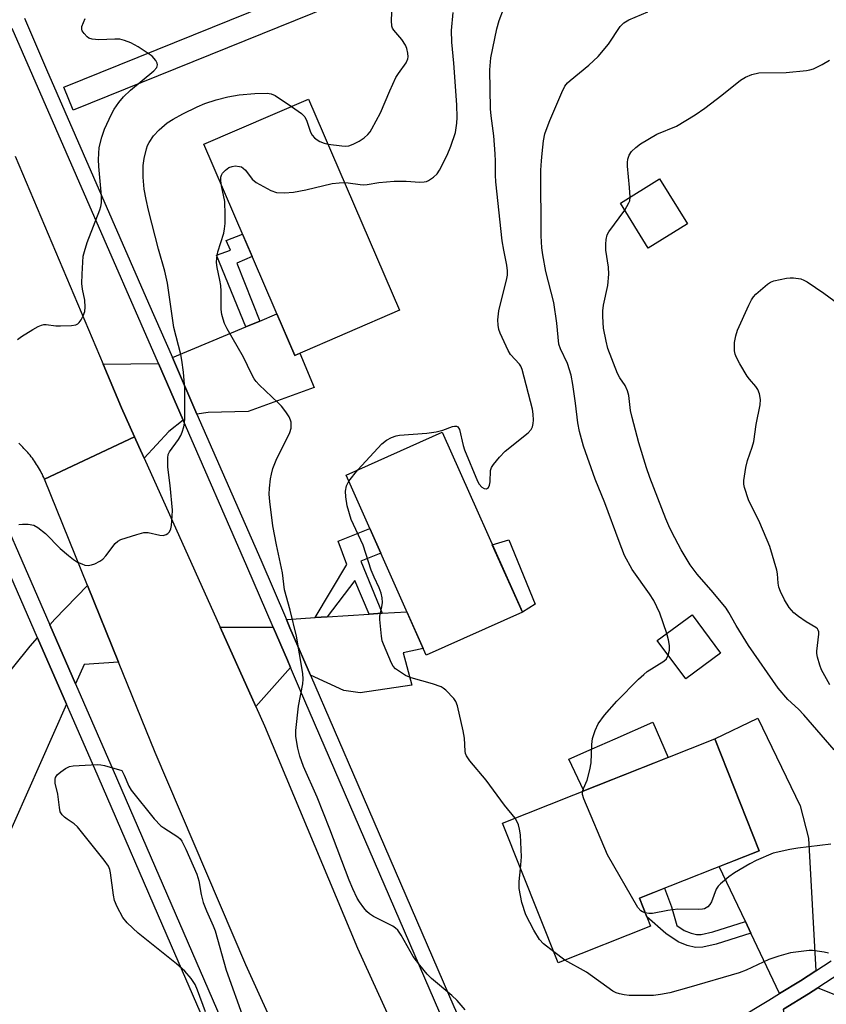
# Model space of a CAD drawing. Units: inches. Extents: x 1261764 to 1267764, y 513453 to 517453.
# Drawn here: x 1262257 to 1262453, y 515151 to 515391 of the extents above; entities that cross this region are included whole.
import ezdxf

# ---------------------------------------------------------------- set-up
doc = ezdxf.new("R2010")
doc.units = ezdxf.units.IN
doc.header["$MEASUREMENT"] = 0
for name, color, linetype in [('BLDG-Footprint', 5, 'Continuous'), ('CULTRL-Pad', 6, 'Continuous'), ('TRANS-Driveway', 251, 'Continuous'), ('TRANS-Non Street Sidewalk', 7, 'Continuous'), ('TRANS-Road', 130, 'Continuous'), ('TRANS-Street Sidewalk', 7, 'Continuous'), ('Undefined', 1, 'Continuous')]:
    doc.layers.add(name, color=color, linetype=linetype)

msp = doc.modelspace()

# ---------------------------------------------------------------- linework, layer by layer
at = {"layer": 'BLDG-Footprint'}
for points, elevation in [([(1262349.51, 515320.24), (1262323.96, 515309.22), (1262301.77, 515360.68), (1262327.33, 515371.69)], 380.13), ([(1262419.64, 515341.33), (1262410.08, 515335.39), (1262403.28, 515346.34), (1262412.83, 515352.28)], 395.88), ([(1262379.4, 515246.62), (1262355.96, 515236.19), (1262336.44, 515280.07), (1262359.88, 515290.49)], 382.85), ([(1262427.66, 515236.64), (1262419.19, 515230.39), (1262412.28, 515239.75), (1262420.75, 515246)], 394.3), ([(1262410.61, 515170.1), (1262388.11, 515161.16), (1262374.58, 515195.2), (1262426.26, 515215.73), (1262437.08, 515188.49), (1262407.91, 515176.9)], 384.17)]:
    msp.add_lwpolyline(points, close=True, dxfattribs=dict(at, elevation=elevation))
at = {"layer": 'CULTRL-Pad'}
for points in [[(1262382.53, 515248.61), (1262379.4, 515246.62), (1262372.07, 515263.08), (1262376.09, 515264.29)], [(1262414.95, 515211.24), (1262394.42, 515203.08), (1262390.71, 515210.82), (1262396.39, 515213.32), (1262401.99, 515215.78), (1262411.21, 515219.83)]]:
    msp.add_lwpolyline(points, close=True, dxfattribs=at)
at = {"layer": 'TRANS-Driveway'}
for points in [[(1262300.13, 515294.94), (1262294.14, 515308.69), (1262312.05, 515316.18), (1262315.41, 515317.58), (1262319.6, 515319.33), (1262323.96, 515309.22), (1262325.15, 515309.73), (1262328.66, 515301.37), (1262312.57, 515295.55), (1262302.87, 515295.27)], [(1262296.74, 515293.46), (1262293.31, 515290.7), (1262287.26, 515284.21), (1262285.99, 515287.03), (1262284.94, 515289.36), (1262281.74, 515296.48), (1262277.25, 515307.1), (1262290.72, 515307.26)], [(1262281.05, 515234.47), (1262272.64, 515233.92), (1262270.54, 515229.17), (1262264.25, 515243.59), (1262265.46, 515244.92), (1262273.49, 515253.11)], [(1262327.78, 515231.29), (1262322.78, 515242.84), (1262321.92, 515244.85), (1262328.9, 515245.3), (1262331.83, 515245.49), (1262342.06, 515246.16), (1262345.23, 515246.37), (1262351.26, 515246.76), (1262355.25, 515237.79), (1262350.39, 515236.74), (1262352.49, 515228.86), (1262339.92, 515226.97), (1262335.91, 515227.51)], [(1262322.94, 515233.15), (1262314.51, 515223.63), (1262305.81, 515242.96), (1262318.68, 515243), (1262322.16, 515234.96)], [(1262268.35, 515224.23), (1262252.49, 515188.47), (1262241.27, 515194.48), (1262248.61, 515206.18), (1262238.72, 515212.38), (1262241.26, 515215.97), (1262242.49, 515217.72), (1262243.11, 515218.44), (1262247.13, 515223.09), (1262259.51, 515238.38), (1262261.31, 515240.36)], [(1262450.9, 515159.19), (1262447.13, 515156.74), (1262442.09, 515153.66), (1262435.09, 515168.39), (1262433.74, 515171.24), (1262427.36, 515184.63), (1262437.08, 515188.49), (1262426.26, 515215.73), (1262436.77, 515220.79), (1262447.06, 515199.47), (1262449.13, 515191.52)], [(1262460.78, 515151.35), (1262460.22, 515151), (1262456.79, 515148.91), (1262442.31, 515140.28), (1262443.53, 515146.12), (1262443.02, 515149.88), (1262449.1, 515153.61), (1262451.39, 515155.09)]]:
    msp.add_lwpolyline(points, close=True, dxfattribs=at)
at = {"layer": 'TRANS-Non Street Sidewalk'}
for points in [[(1262315.41, 515317.58), (1262312.05, 515316.18), (1262304.91, 515333.65), (1262308.33, 515334.86), (1262307.27, 515337.2), (1262311.22, 515338.75), (1262313.57, 515333.32), (1262309.87, 515331.7)], [(1262345.23, 515246.37), (1262342.06, 515246.16), (1262338.55, 515254.32), (1262331.83, 515245.49), (1262328.9, 515245.3), (1262336.66, 515258.26), (1262334.54, 515263.96), (1262342.23, 515267.06), (1262344.9, 515261.06), (1262340.05, 515259.07)], [(1262433.74, 515171.24), (1262435.09, 515168.39), (1262426.62, 515165.68), (1262423.35, 515164.99), (1262421.55, 515164.89), (1262419.55, 515165.38), (1262417.35, 515166.28), (1262414.35, 515168.32), (1262409.71, 515172.37), (1262407.91, 515176.9), (1262414.02, 515179.33), (1262415.71, 515174.83), (1262417.05, 515170.26), (1262418.83, 515169.04), (1262420.52, 515168.36), (1262421.85, 515168.03), (1262422.94, 515168.09), (1262425.81, 515168.7)]]:
    msp.add_lwpolyline(points, close=True, dxfattribs=at)
at = {"layer": 'TRANS-Road'}
msp.add_lwpolyline([(1262255.8, 515357.82), (1262277.25, 515307.1), (1262281.74, 515296.48), (1262284.94, 515289.36), (1262262.96, 515279.09), (1262262.78, 515279.5), (1262262.59, 515279.91), (1262262.39, 515280.32), (1262262.18, 515280.72), (1262261.97, 515281.12), (1262261.75, 515281.51), (1262261.52, 515281.9), (1262261.29, 515282.29), (1262261.05, 515282.67), (1262260.8, 515283.05), (1262260.55, 515283.42), (1262260.29, 515283.79), (1262260.02, 515284.16), (1262259.75, 515284.52), (1262259.47, 515284.87), (1262259.18, 515285.22), (1262258.89, 515285.57), (1262258.6, 515285.91), (1262258.29, 515286.24), (1262257.98, 515286.57), (1262257.67, 515286.89), (1262257.35, 515287.21), (1262257.02, 515287.53), (1262256.69, 515287.83)], dxfattribs=at)
msp.add_lwpolyline([(1262287.26, 515284.21), (1262305.81, 515242.96), (1262314.51, 515223.63), (1262316.61, 515218.95), (1262339.21, 515164.76), (1262359.37, 515120.63), (1262336.83, 515106.13), (1262329.22, 515122.87), (1262320.66, 515141.72), (1262312.05, 515160.65), (1262289.98, 515212.46), (1262281.05, 515234.47), (1262273.49, 515253.11), (1262262.96, 515279.09), (1262284.94, 515289.36), (1262285.99, 515287.03)], close=True, dxfattribs=at)
at = {"layer": 'TRANS-Street Sidewalk'}
msp.add_lwpolyline([(1262365.86, 515407.87), (1262269.93, 515369.01), (1262267.68, 515374.57), (1262362.48, 515412.98), (1262419.26, 515540.44), (1262424.74, 515538), (1262367.47, 515409.43), (1262367.23, 515409), (1262366.93, 515408.62), (1262366.57, 515408.28), (1262366.16, 515408.02)], close=True, dxfattribs=at)
for points in [[(1262258.08, 515391.39, 0), (1262263.51, 515378.94, 0), (1262288.35, 515321.98, 0), (1262294.14, 515308.69, 0), (1262300.13, 515294.94, 0), (1262315.65, 515259.37, 0), (1262321.92, 515244.85, 0), (1262322.78, 515242.84, 0), (1262327.78, 515231.29, 0), (1262339.3, 515204.62, 0), (1262362.67, 515150.51, 0), (1262378.62, 515115.28, 0), (1262423.57, 515142.45, 0), (1262439.47, 515152.06, 0), (1262442.09, 515153.66, 0), (1262447.13, 515156.74, 0), (1262450.9, 515159.19, 0), (1262454.66, 515161.63, 0)], [(1262359.28, 515149.01, 0), (1262325.14, 515228.04, 0), (1262322.94, 515233.15, 0), (1262322.16, 515234.96, 0), (1262318.68, 515243, 0), (1262312.25, 515257.89, 0), (1262296.74, 515293.46, 0), (1262290.72, 515307.26, 0), (1262273.3, 515347.23, 0), (1262255.11, 515388.94, 0)], [(1262246.76, 515283.67, 0), (1262264.25, 515243.59, 0), (1262270.54, 515229.17, 0), (1262279.72, 515208.14, 0), (1262312.03, 515133.56, 0)], [(1262245.22, 515035.12, 0), (1262265.3, 515047.29, 0), (1262319.13, 515079.81, 0), (1262327.86, 515085.08, 0), (1262312.29, 515122.53, 0), (1262308.36, 515132, 0), (1262308.12, 515132.54, 0), (1262292.88, 515167.72, 0), (1262276.06, 515206.55, 0), (1262269.55, 515221.47, 0), (1262268.35, 515224.23, 0), (1262261.31, 515240.36, 0), (1262243.36, 515281.5, 0)], [(1262456.72, 515158.55, 0), (1262451.39, 515155.09, 0), (1262449.1, 515153.61, 0), (1262443.02, 515149.88, 0)]]:
    msp.add_polyline3d(points, dxfattribs=at)
at = {"layer": 'Undefined'}
for p, q in [((1262337.12, 515278.54, 382), (1262339.33, 515281.35, 382)), ((1262389.73, 515161.8, 382), (1262387.05, 515163.84, 382))]:
    msp.add_line(p, q, dxfattribs=at)
for points, elevation in [([(1262332.06, 515360.72), (1262335.39, 515360.3), (1262336.27, 515360.26), (1262337.13, 515360.34), (1262338.19, 515360.69), (1262339.65, 515361.46), (1262340.86, 515362.28), (1262341.76, 515363.04), (1262342.3, 515363.72), (1262342.76, 515364.47), (1262344.81, 515368.39), (1262347.08, 515373.72), (1262348.61, 515376.94), (1262349.21, 515377.94), (1262351.06, 515380.54), (1262351.51, 515381.53), (1262351.59, 515382.02), (1262351.54, 515382.87), (1262351.27, 515384), (1262350.96, 515384.82), (1262350.04, 515386.19), (1262348.06, 515388.5), (1262347.78, 515388.95), (1262347.6, 515389.45), (1262347.5, 515390.85), (1262347.66, 515394.64)], 378), ([(1262336.1, 515351.36), (1262336.98, 515351.3), (1262339.89, 515350.86), (1262340.76, 515350.82), (1262341.62, 515350.89), (1262344.47, 515351.41), (1262348.19, 515351.7), (1262351.12, 515351.68), (1262354.43, 515351.47), (1262355.51, 515351.51), (1262356.03, 515351.62), (1262356.55, 515351.84), (1262357.77, 515352.65), (1262358.62, 515353.45), (1262359.25, 515354.41), (1262361.09, 515358.06), (1262361.97, 515360.24), (1262363.09, 515363.58), (1262363.46, 515365.84), (1262363.5, 515367.25), (1262363.41, 515370.34), (1262362.7, 515380.42), (1262362.22, 515385.61), (1262362.13, 515388.46), (1262362.51, 515392.78)], 380), ([(1262339.33, 515281.35), (1262345.17, 515287.64), (1262346.28, 515288.56), (1262347.55, 515289.24), (1262348.66, 515289.64), (1262349.5, 515289.82), (1262356.15, 515290.3), (1262358.38, 515290.62), (1262360.03, 515291), (1262362.38, 515291.9), (1262362.87, 515292.01), (1262363.33, 515292), (1262363.7, 515291.81), (1262364.08, 515291.19), (1262364.97, 515287.23), (1262365.28, 515286.18), (1262368.44, 515278.59), (1262368.87, 515277.83), (1262369.53, 515277.12), (1262370.09, 515276.78), (1262370.67, 515276.71), (1262371.12, 515277), (1262371.41, 515277.57), (1262371.55, 515278.42), (1262371.67, 515281.13), (1262371.91, 515281.94), (1262372.36, 515282.65), (1262373.86, 515284.42), (1262375.25, 515285.91), (1262380.78, 515290.32), (1262381.56, 515291.14), (1262381.9, 515291.8), (1262382.06, 515292.6), (1262382.1, 515293.46), (1262382.05, 515294.92), (1262381.91, 515296.09), (1262379.36, 515305.82), (1262379.05, 515306.58), (1262378.74, 515307.1), (1262376.54, 515309.42), (1262375.91, 515310.39), (1262373.97, 515314.68), (1262373.71, 515315.5), (1262373.53, 515316.56), (1262373.45, 515317.91), (1262373.69, 515320.06), (1262375.64, 515327.96), (1262375.78, 515328.81), (1262375.79, 515329.86), (1262375.65, 515331.2), (1262374.85, 515334.91), (1262374.48, 515337.19), (1262372.96, 515351.52), (1262372.84, 515353.19), (1262372.89, 515356.56), (1262372.8, 515358.33), (1262372.42, 515362.74), (1262371.78, 515367.58), (1262371.63, 515369.33), (1262371.48, 515378.82), (1262371.76, 515381.77), (1262373.16, 515388.86), (1262373.73, 515390.84), (1262374.79, 515393.64)], 382), ([(1262414.58, 515241.44), (1262412.89, 515246.38), (1262411.45, 515249.45), (1262410.4, 515251.13), (1262406.12, 515257.03), (1262404.29, 515260.42), (1262402.95, 515263.83), (1262399.46, 515273.28), (1262397.17, 515279.05), (1262394.33, 515287.08), (1262393.31, 515290.69), (1262392.94, 515292.76), (1262392.37, 515297.55), (1262391.72, 515302.16), (1262391.26, 515304.44), (1262390.39, 515307.23), (1262388.68, 515310.82), (1262388.29, 515312), (1262387.78, 515317.09), (1262387.07, 515322.12), (1262385.12, 515329.67), (1262384.36, 515333.72), (1262384.15, 515335.46), (1262383.97, 515338.38), (1262383.94, 515354.41), (1262384.04, 515356.69), (1262384.2, 515358.4), (1262384.57, 515361.55), (1262384.9, 515363.22), (1262385.41, 515364.81), (1262386.07, 515366.45), (1262388.99, 515373.3), (1262389.77, 515374.82), (1262390.4, 515375.65), (1262391.03, 515376.27), (1262395.59, 515380.01), (1262397.85, 515382.09), (1262400.36, 515385.05), (1262403.25, 515389.36), (1262404.12, 515390.32), (1262405.33, 515391.02), (1262410.01, 515393.01)], 384), ([(1262256.42, 515313.13), (1262257.36, 515313.84), (1262260.18, 515315.54), (1262261.47, 515316.28), (1262262.27, 515316.62), (1262262.82, 515316.72), (1262263.38, 515316.72), (1262265.71, 515316.44), (1262266.89, 515316.41), (1262269.53, 515316.53), (1262270.63, 515316.71), (1262271.1, 515316.92), (1262271.46, 515317.26), (1262271.9, 515317.92), (1262272.39, 515318.91), (1262272.78, 515319.95), (1262272.91, 515320.98), (1262272.78, 515322.66), (1262272.23, 515325.35), (1262272.1, 515326.76), (1262272.12, 515329.06), (1262272.43, 515333.45), (1262272.7, 515334.55), (1262273.4, 515336.73), (1262276.46, 515344.7), (1262276.72, 515345.53), (1262276.88, 515346.38), (1262276.85, 515348.14), (1262276.21, 515355.26), (1262276.15, 515356.95), (1262276.33, 515359.88), (1262276.97, 515362.43), (1262277.63, 515364.36), (1262279.27, 515368.03), (1262279.97, 515369.27), (1262281.08, 515370.9), (1262282.24, 515372.22), (1262283.92, 515373.88), (1262289.65, 515378.59), (1262290.31, 515379.41), (1262290.51, 515380.04), (1262290.43, 515380.48), (1262290.09, 515381.13), (1262289.2, 515382.14), (1262288.27, 515382.83), (1262285.81, 515384.41), (1262284.03, 515385.38), (1262282.44, 515386.02), (1262281.33, 515386.27), (1262280.14, 515386.29), (1262276.23, 515386.11), (1262274.57, 515386.31), (1262273.82, 515386.58), (1262273.37, 515386.88), (1262272.61, 515387.67), (1262272.18, 515388.32), (1262272.04, 515388.78), (1262272.1, 515389.37), (1262272.93, 515391.36)], 376), ([(1262405.64, 515347.81), (1262405.52, 515350.12), (1262404.99, 515355.39), (1262404.99, 515356.24), (1262405.1, 515357.04), (1262405.43, 515358), (1262406.03, 515358.89), (1262407.03, 515359.92), (1262408.17, 515360.82), (1262412.17, 515363.15), (1262416.95, 515365.07), (1262421.47, 515367.86), (1262423.87, 515369.52), (1262428.01, 515372.67), (1262432.57, 515376.29), (1262433.78, 515377.06), (1262435.34, 515377.68), (1262436.98, 515378.07), (1262443.64, 515378.15), (1262448.61, 515378.68), (1262449.47, 515378.84), (1262450.31, 515379.11), (1262452.44, 515380.16), (1262454.25, 515381.18)], 386), ([(1262256.75, 515268.03), (1262257.6, 515268.09), (1262259.03, 515268.05), (1262260.4, 515267.81), (1262261.38, 515267.27), (1262263.2, 515265.85), (1262266.84, 515262.18), (1262268.79, 515260.45), (1262270.07, 515259.44), (1262271.02, 515258.86), (1262272.05, 515258.39), (1262272.84, 515258.11), (1262273.62, 515257.98), (1262274.42, 515258.14), (1262275.21, 515258.45), (1262276.49, 515259.1), (1262277.19, 515259.58), (1262277.96, 515260.41), (1262280.21, 515263.39), (1262280.82, 515263.96), (1262281.56, 515264.35), (1262285.46, 515265.59), (1262287.15, 515266.02), (1262288.27, 515266.03), (1262291.06, 515265.39), (1262291.87, 515265.32), (1262292.61, 515265.54), (1262293.04, 515265.84), (1262293.4, 515266.22), (1262293.75, 515266.93), (1262293.9, 515267.75), (1262294.11, 515270.04), (1262294.15, 515271.48), (1262293.63, 515277.54), (1262293.05, 515281.96), (1262292.99, 515284.27), (1262293.13, 515285.03), (1262293.44, 515285.73), (1262295.61, 515288.74), (1262296.2, 515289.7), (1262296.53, 515290.48), (1262296.93, 515291.84), (1262297.1, 515292.67), (1262297.19, 515293.83), (1262297.15, 515301.15), (1262296.86, 515305.1), (1262296.48, 515308.05), (1262296.17, 515309.48), (1262294.46, 515315.99), (1262292.97, 515326.82), (1262292.26, 515329.79), (1262290.78, 515335.14), (1262288.34, 515344.6), (1262287.73, 515347.19), (1262287.26, 515349.78), (1262287.01, 515352.63), (1262287.03, 515355.51), (1262287.29, 515357.26), (1262287.84, 515359.57), (1262288.11, 515360.41), (1262288.47, 515361.15), (1262289.5, 515362.77), (1262290.92, 515364.22), (1262292.9, 515365.92), (1262294.37, 515366.84), (1262296.66, 515368.09), (1262300.16, 515369.79), (1262302.05, 515370.61), (1262304.84, 515371.56), (1262307.63, 515372.22), (1262310.44, 515372.76), (1262314.21, 515373.1), (1262317.27, 515373.15), (1262318.24, 515372.98), (1262319.21, 515372.57), (1262323.13, 515369.88)], 378), ([(1262323.13, 515369.88), (1262325.56, 515368.16), (1262326.37, 515367.35), (1262326.86, 515366.36), (1262327.8, 515363.65), (1262328.22, 515362.93), (1262328.74, 515362.29), (1262329.38, 515361.79), (1262330.1, 515361.4), (1262331.13, 515360.98), (1262332.06, 515360.72)], 378), ([(1262306.13, 515350.57), (1262305.97, 515351.89), (1262305.97, 515352.7), (1262306.08, 515353.19), (1262306.32, 515353.64), (1262307.05, 515354.41), (1262307.93, 515355.04), (1262308.68, 515355.31), (1262309.47, 515355.4), (1262310.49, 515355.3), (1262310.95, 515355.16), (1262311.38, 515354.9), (1262311.94, 515354.34), (1262313.58, 515352.18), (1262314.56, 515351.34), (1262318.16, 515349.38), (1262319.49, 515348.91), (1262321.42, 515348.82), (1262323.63, 515349.03), (1262326.64, 515349.58), (1262333.09, 515351.1), (1262334.74, 515351.3), (1262336.1, 515351.36)], 380), ([(1262365.47, 515149.68), (1262363.51, 515152.01), (1262362.23, 515153.2), (1262357.28, 515157.36), (1262356.22, 515158.37), (1262354.4, 515160.62), (1262352.84, 515162.7), (1262349.91, 515167.91), (1262349.08, 515169.12), (1262348.5, 515169.64), (1262347.82, 515170.1), (1262343.1, 515172.45), (1262342.14, 515173.07), (1262341.51, 515173.67), (1262340.76, 515174.58), (1262339.71, 515176.01), (1262339.15, 515176.96), (1262338.09, 515179.18), (1262337.22, 515181.28), (1262332.52, 515193.75), (1262329.43, 515201.56), (1262326.12, 515209.01), (1262325.18, 515211.52), (1262324.72, 515213.49), (1262324.25, 515216.32), (1262324.23, 515217.78), (1262324.86, 515223.72), (1262325.9, 515229.15), (1262325.97, 515230.28), (1262325.89, 515231.71), (1262324.39, 515240.79), (1262322.87, 515247.12), (1262321.45, 515252.12), (1262320.94, 515256.25), (1262319.52, 515263.05), (1262318.65, 515267.72), (1262317.85, 515273.65), (1262317.71, 515275.41), (1262317.79, 515276.86), (1262318.06, 515279.17), (1262318.26, 515280.29), (1262318.62, 515281.62), (1262319.42, 515283.71), (1262322.76, 515290.4), (1262323.04, 515291.5), (1262323.06, 515292.92), (1262322.95, 515293.47), (1262322.6, 515294.23), (1262321.79, 515295.43), (1262320.72, 515296.82), (1262319.92, 515297.66), (1262315.31, 515302.04), (1262314.52, 515302.88), (1262314.05, 515303.52), (1262313.39, 515304.7), (1262311.48, 515308.83), (1262307.48, 515315.68), (1262306.87, 515316.99), (1262306.48, 515318.08), (1262306.22, 515319.22), (1262306.06, 515320.38), (1262306.02, 515324.86), (1262305.92, 515326.23), (1262305.7, 515327.57), (1262305.01, 515330.69), (1262304.9, 515331.84), (1262304.97, 515333.01), (1262305.2, 515334.47), (1262306.64, 515339.03), (1262306.84, 515340.06), (1262306.97, 515341.38), (1262306.99, 515343.46), (1262306.88, 515346.74), (1262306.13, 515350.57)], 380), ([(1262404.34, 515344.62), (1262405.37, 515346.41), (1262405.55, 515346.94), (1262405.64, 515347.81)], 386), ([(1262455.33, 515213.07), (1262447.98, 515221.65), (1262446.68, 515223), (1262444.08, 515225.38), (1262441.69, 515228.15), (1262434.52, 515238.54), (1262431.46, 515243.42), (1262429.69, 515246.59), (1262429.05, 515247.59), (1262425.89, 515251.42), (1262422.03, 515255.9), (1262420.31, 515258.18), (1262418.06, 515261.81), (1262415.82, 515266.15), (1262415.07, 515267.7), (1262414.39, 515269.36), (1262410.45, 515279.49), (1262409.63, 515281.78), (1262407.8, 515287.89), (1262406.13, 515294.12), (1262405.78, 515295.83), (1262405.31, 515299.48), (1262405.03, 515300.57), (1262404.43, 515301.86), (1262403.15, 515303.76), (1262402.59, 515304.78), (1262400.26, 515310.94), (1262399.83, 515312.66), (1262399.19, 515315.84), (1262399.03, 515318.68), (1262399.03, 515320.1), (1262399.18, 515321.51), (1262400.22, 515326.24), (1262400.46, 515329.01), (1262400.37, 515330.73), (1262399.71, 515334.86), (1262399.7, 515336.33), (1262399.8, 515337.49), (1262400.06, 515338.6), (1262400.44, 515339.35), (1262404.34, 515344.62)], 386), ([(1262454.3, 515228.9), (1262452.31, 515232.58), (1262451.88, 515233.69), (1262451.31, 515235.69), (1262451.17, 515236.56), (1262451.17, 515237.11), (1262451.66, 515241.29), (1262451.63, 515241.83), (1262451.49, 515242.27), (1262451.27, 515242.61), (1262450.93, 515242.92), (1262448.54, 515244.27), (1262446.64, 515245.59), (1262445.51, 515246.48), (1262444.44, 515247.75), (1262443.27, 515249.66), (1262442.3, 515251.67), (1262441.92, 515252.71), (1262441.73, 515253.71), (1262441.56, 515256.01), (1262441.42, 515256.86), (1262439.72, 515262.67), (1262437.23, 515268.38), (1262434.51, 515274.04), (1262433.49, 515277.02), (1262433.34, 515277.85), (1262433.36, 515278.72), (1262433.87, 515281.92), (1262434.28, 515283.62), (1262435.4, 515286.88), (1262435.78, 515288.26), (1262436.39, 515292.36), (1262437.3, 515297.2), (1262437.41, 515298.48), (1262437.16, 515299.89), (1262436.75, 515300.95), (1262436.26, 515301.66), (1262434.71, 515303.46), (1262434.2, 515304.17), (1262432.38, 515307.16), (1262431.55, 515308.69), (1262431.26, 515309.5), (1262431.12, 515310.37), (1262431.06, 515311.56), (1262431.11, 515312.39), (1262431.39, 515314), (1262431.8, 515315.34), (1262434.56, 515321.5), (1262435.21, 515322.8), (1262435.7, 515323.51), (1262436.29, 515324.13), (1262439.15, 515326.62), (1262439.87, 515327.08), (1262440.66, 515327.39), (1262443.75, 515328.09), (1262444.61, 515328.17), (1262445.49, 515328.14), (1262447.21, 515327.9), (1262448, 515327.58), (1262448.75, 515327.14), (1262452.86, 515324.36), (1262458.93, 515319.92)], 388), ([(1262377.63, 515196.41), (1262375.03, 515199.63), (1262370.58, 515205.72), (1262366.62, 515210.42), (1262365.81, 515211.6), (1262365.59, 515212.17), (1262365.48, 515212.73), (1262365.3, 515215.92), (1262365, 515217.68), (1262363.57, 515223.8), (1262363.16, 515224.89), (1262362.69, 515225.58), (1262360.75, 515227.63), (1262360.09, 515228.14), (1262359.61, 515228.4), (1262357.51, 515229.15), (1262352.31, 515230.6), (1262350.95, 515231.18), (1262349.44, 515232.14), (1262348.51, 515232.86), (1262347.93, 515233.5), (1262347.51, 515234.24), (1262345.55, 515238.81), (1262345.28, 515239.64), (1262345.06, 515240.78), (1262344.64, 515244.83), (1262344.7, 515245.69), (1262345.18, 515247.93), (1262345.32, 515249), (1262345.26, 515250.11), (1262344.99, 515251.25), (1262344.5, 515252.61), (1262343.27, 515255.2), (1262342.58, 515256.86), (1262340.61, 515262.95), (1262337.7, 515269.19), (1262336.72, 515272.52), (1262336.39, 515274.74), (1262336.34, 515276.12), (1262336.58, 515277.43), (1262337.12, 515278.54)], 382), ([(1262414.92, 515236.18), (1262415.22, 515237.37), (1262415.28, 515238.49), (1262415.03, 515239.87), (1262414.58, 515241.44)], 384), ([(1262394.03, 515202.93), (1262394.26, 515203.66), (1262395.16, 515205.68), (1262395.85, 515208.19), (1262396.14, 515209.91), (1262396.35, 515214.37), (1262396.5, 515215.84), (1262397.11, 515217.82), (1262397.85, 515219.42), (1262399.44, 515221.55), (1262402.39, 515224.91), (1262407.71, 515230.3), (1262408.97, 515231.47), (1262409.85, 515232.17), (1262413.9, 515234.7), (1262414.49, 515235.28), (1262414.92, 515236.18)], 384), ([(1262302.18, 515149.18), (1262300.23, 515154.49), (1262299.65, 515155.86), (1262298.69, 515157.34), (1262297.18, 515159.16), (1262295.17, 515160.92), (1262285.82, 515168.36), (1262283.16, 515170.91), (1262282.09, 515172.23), (1262280.69, 515174.78), (1262280.05, 515176.37), (1262279.8, 515177.68), (1262279.1, 515183.12), (1262278.9, 515183.95), (1262278.54, 515184.73), (1262277.51, 515186.15), (1262271.06, 515194.3), (1262270.21, 515195.08), (1262268.48, 515196.17), (1262267.82, 515196.68), (1262267.25, 515197.27), (1262266.84, 515197.96), (1262266.6, 515199.06), (1262266.23, 515202.29), (1262265.58, 515204.98), (1262265.55, 515205.92), (1262265.65, 515206.34), (1262266.1, 515206.96), (1262266.94, 515207.68), (1262268.11, 515208.5), (1262269.1, 515209.01), (1262269.94, 515209.2), (1262275.85, 515209.5), (1262276.72, 515209.43), (1262277.57, 515209.25), (1262281.8, 515208.05), (1262282.4, 515206.89), (1262283.56, 515204.26), (1262284.11, 515203.27), (1262289.71, 515196.29), (1262291.36, 515194.56), (1262292.05, 515194.04), (1262295.46, 515191.86), (1262296.03, 515191.35), (1262296.45, 515190.82), (1262297.44, 515188.85), (1262300.07, 515182.75), (1262300.55, 515181.15), (1262301.17, 515177.8), (1262301.67, 515175.9), (1262302.44, 515173.84), (1262304.08, 515170.22), (1262304.56, 515168.97), (1262307.24, 515159.38), (1262311.52, 515147.32)], 380), ([(1262409.32, 515173.34), (1262408.68, 515173.57), (1262408.24, 515173.83), (1262407.5, 515174.67), (1262400.17, 515187.51), (1262394.4, 515201.11), (1262394.06, 515202.19), (1262394.03, 515202.93)], 384), ([(1262378.99, 515184.11), (1262379.22, 515187.01), (1262378.99, 515192.37), (1262378.74, 515193.74), (1262378.45, 515194.79), (1262378.16, 515195.54), (1262377.63, 515196.41)], 382), ([(1262454.55, 515190.05), (1262446.55, 515189.11), (1262444.54, 515188.79), (1262440.52, 515187.89), (1262436.34, 515186.1), (1262434.81, 515185.32), (1262431.1, 515183.13), (1262429.69, 515182.12), (1262427.68, 515180.44), (1262427.08, 515179.83), (1262426.64, 515179.14), (1262425.46, 515176.07), (1262425.11, 515175.35), (1262424.63, 515174.79), (1262423.77, 515174.34), (1262423.25, 515174.22), (1262422.37, 515174.16), (1262417.27, 515174.22), (1262414.81, 515173.94), (1262411.07, 515173.19), (1262410.23, 515173.17), (1262409.32, 515173.34)], 384), ([(1262387.05, 515163.84), (1262384.59, 515165.81), (1262383.58, 515166.84), (1262382.21, 515169.14), (1262380.25, 515172.84), (1262379.31, 515175.87), (1262378.59, 515179.29), (1262378.63, 515181), (1262378.99, 515184.11)], 382), ([(1262454, 515163.48), (1262452.91, 515163.74), (1262451.24, 515164.02), (1262450.12, 515164.13), (1262449.27, 515164.13), (1262444.72, 515163.56), (1262441.92, 515162.81), (1262439.44, 515161.98), (1262433.91, 515159.37), (1262432.22, 515158.71), (1262419.98, 515155.15), (1262415.37, 515153.88), (1262413.06, 515153.44), (1262411.32, 515153.23), (1262405.39, 515153.2), (1262404.23, 515153.34), (1262403.08, 515153.61), (1262402.24, 515153.88), (1262401.45, 515154.24), (1262395.06, 515158.91), (1262389.73, 515161.8)], 382)]:
    msp.add_lwpolyline(points, dxfattribs=dict(at, elevation=elevation))

doc.saveas('drawing.dxf')
